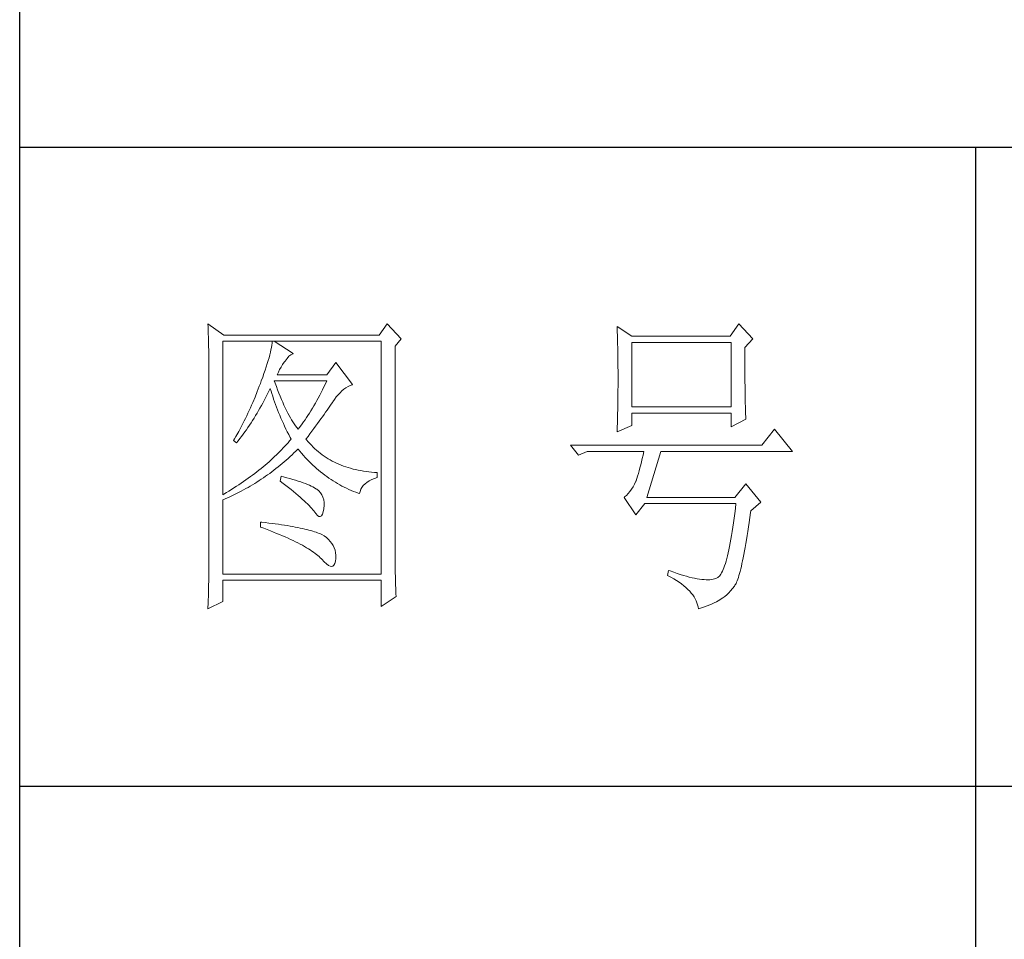
# Model space of a CAD drawing. Units: millimetres. Extents: x 3765 to 7490, y -28278 to -25670.
# Drawn here: x 7145 to 7285, y -27051 to -26920 of the extents above; entities that cross this region are included whole.
import ezdxf

# ---------------------------------------------------------------- set-up
doc = ezdxf.new("R2010")
doc.units = ezdxf.units.MM
doc.layers.add('轮廓线', color=7, linetype='Continuous', lineweight=25)

# ---------------------------------------------------------------- blocks, each defined once
blk = doc.blocks.new('文字')
blk.add_line((3870.01, 1474.62), (3870.01, 1173.87))
at = {"layer": '轮廓线', "color": 7, "lineweight": 0}
for p, q in [((3749.57, 1446.95), (3749.6, 1446.42)), ((3752.06, 1445.2), (3749.57, 1446.95)), ((3749.6, 1446.42), (3749.62, 1445.9)), ((3777.72, 1446.95), (3776.47, 1445.2)), ((3779.89, 1444.62), (3777.72, 1446.95)), ((3813.79, 1446.56), (3813.81, 1446.1)), ((3816.12, 1445.01), (3813.79, 1446.56)), ((3832.91, 1446.95), (3831.51, 1445.01)), ((3835.09, 1444.62), (3832.91, 1446.95)), ((3749.62, 1445.9), (3749.63, 1445.38)), ((3749.63, 1445.38), (3749.65, 1444.87)), ((3749.65, 1444.87), (3749.66, 1444.36)), ((3776.47, 1445.2), (3752.06, 1445.2)), ((3813.81, 1446.1), (3813.82, 1445.64)), ((3813.82, 1445.64), (3813.84, 1445.17)), ((3813.84, 1445.17), (3813.85, 1444.7)), ((3813.85, 1444.7), (3813.87, 1444.23)), ((3831.51, 1445.01), (3816.12, 1445.01)), ((3749.66, 1444.36), (3749.67, 1443.87)), ((3749.67, 1443.87), (3749.68, 1443.38)), ((3749.68, 1443.38), (3749.7, 1442.89)), ((3751.91, 1420.12), (3751.91, 1444.23)), ((3751.91, 1444.23), (3776.78, 1444.23)), ((3759.55, 1443.25), (3759.48, 1442.89)), ((3759.61, 1443.6), (3759.55, 1443.25)), ((3759.65, 1443.93), (3759.61, 1443.6)), ((3759.68, 1444.23), (3759.65, 1443.93)), ((3762.95, 1442.29), (3759.99, 1444.23)), ((3776.78, 1444.23), (3776.78, 1407.68)), ((3778.96, 1443.45), (3779.89, 1444.62)), ((3778.96, 1410.91), (3778.96, 1443.45)), ((3813.87, 1444.23), (3813.88, 1443.75)), ((3813.88, 1443.75), (3813.89, 1443.28)), ((3813.89, 1443.28), (3813.9, 1442.8)), ((3816.12, 1433.93), (3816.12, 1444.04)), ((3816.12, 1444.04), (3831.67, 1444.04)), ((3831.67, 1444.04), (3831.67, 1433.93)), ((3833.84, 1443.26), (3835.09, 1444.62)), ((3833.84, 1443), (3833.84, 1443.26)), ((3749.7, 1442.89), (3749.71, 1442.42)), ((3749.71, 1442.42), (3749.71, 1441.95)), ((3749.71, 1441.95), (3749.72, 1441.48)), ((3759.18, 1441.65), (3759.05, 1441.19)), ((3759.29, 1442.08), (3759.18, 1441.65)), ((3759.39, 1442.5), (3759.29, 1442.08)), ((3759.48, 1442.89), (3759.39, 1442.5)), ((3762, 1441.54), (3762.3, 1441.87)), ((3762.3, 1441.87), (3762.6, 1442.12)), ((3762.6, 1442.12), (3762.9, 1442.27)), ((3762.9, 1442.27), (3762.95, 1442.29)), ((3813.9, 1442.8), (3813.91, 1442.31)), ((3813.91, 1442.31), (3813.92, 1441.83)), ((3813.92, 1441.83), (3813.92, 1441.34)), ((3833.84, 1441.56), (3833.84, 1443)), ((3749.72, 1441.48), (3749.72, 1441.02)), ((3749.72, 1441.02), (3749.73, 1440.57)), ((3749.73, 1440.57), (3749.73, 1440.13)), ((3749.73, 1440.13), (3749.73, 1409.71)), ((3758.74, 1440.22), (3758.57, 1439.7)), ((3758.9, 1440.72), (3758.74, 1440.22)), ((3759.05, 1441.19), (3758.9, 1440.72)), ((3760.84, 1439.8), (3761.06, 1440.19)), ((3761.06, 1440.19), (3761.3, 1440.57)), ((3761.3, 1440.57), (3761.56, 1440.93)), ((3761.56, 1440.93), (3761.7, 1441.12)), ((3761.7, 1441.12), (3762, 1441.54)), ((3769.63, 1440.92), (3768.23, 1438.98)), ((3772.28, 1437.42), (3769.63, 1440.92)), ((3813.92, 1441.34), (3813.93, 1440.35)), ((3813.93, 1440.35), (3813.94, 1439.36)), ((3833.85, 1440.88), (3833.84, 1441.56)), ((3833.85, 1440.22), (3833.85, 1440.88)), ((3833.85, 1439.58), (3833.85, 1440.22)), ((3758.18, 1438.59), (3757.96, 1438)), ((3758.38, 1439.16), (3758.18, 1438.59)), ((3758.57, 1439.7), (3758.38, 1439.16)), ((3760.46, 1438.98), (3760.64, 1439.4)), ((3768.23, 1438.98), (3760.46, 1438.98)), ((3760.64, 1439.4), (3760.84, 1439.8)), ((3813.94, 1439.36), (3813.94, 1437.37)), ((3833.85, 1438.96), (3833.85, 1439.58)), ((3833.86, 1438.37), (3833.85, 1438.96)), ((3757.65, 1437.19), (3757.49, 1436.76)), ((3757.82, 1437.62), (3757.65, 1437.19)), ((3757.96, 1438), (3757.82, 1437.62)), ((3760.12, 1437.67), (3759.99, 1438.01)), ((3759.99, 1438.01), (3768.23, 1438.01)), ((3760.32, 1437.12), (3760.12, 1437.67)), ((3760.52, 1436.59), (3760.32, 1437.12)), ((3767.79, 1437.08), (3767.57, 1436.62)), ((3768.01, 1437.54), (3767.79, 1437.08)), ((3768.23, 1438.01), (3768.01, 1437.54)), ((3771.24, 1436.92), (3771.57, 1437.11)), ((3771.57, 1437.11), (3771.89, 1437.27)), ((3771.89, 1437.27), (3772.23, 1437.41)), ((3772.23, 1437.41), (3772.28, 1437.42)), ((3813.94, 1437.37), (3813.93, 1436.36)), ((3833.86, 1437.8), (3833.86, 1438.37)), ((3833.87, 1437.25), (3833.86, 1437.8)), ((3833.87, 1436.72), (3833.87, 1437.25)), ((3756.98, 1435.47), (3756.62, 1434.63)), ((3757.32, 1436.33), (3756.98, 1435.47)), ((3757.49, 1436.76), (3757.32, 1436.33)), ((3758.63, 1435.36), (3758.85, 1435.78)), ((3758.85, 1435.78), (3759.06, 1436.21)), ((3759.06, 1436.21), (3759.27, 1436.63)), ((3759.27, 1436.63), (3759.37, 1436.84)), ((3759.37, 1436.84), (3759.49, 1436.42)), ((3759.49, 1436.42), (3759.62, 1436.01)), ((3759.62, 1436.01), (3759.75, 1435.59)), ((3759.75, 1435.59), (3759.89, 1435.16)), ((3760.72, 1436.08), (3760.52, 1436.59)), ((3760.92, 1435.59), (3760.72, 1436.08)), ((3761.12, 1435.11), (3760.92, 1435.59)), ((3767.12, 1435.75), (3766.89, 1435.32)), ((3767.34, 1436.18), (3767.12, 1435.75)), ((3767.57, 1436.62), (3767.34, 1436.18)), ((3769.44, 1435.11), (3769.73, 1435.49)), ((3769.73, 1435.49), (3770.02, 1435.83)), ((3770.02, 1435.83), (3770.32, 1436.15)), ((3770.32, 1436.15), (3770.62, 1436.43)), ((3770.62, 1436.43), (3770.93, 1436.69)), ((3770.93, 1436.69), (3771.24, 1436.92)), ((3813.93, 1436.36), (3813.93, 1435.86)), ((3813.93, 1435.86), (3813.93, 1435.37)), ((3833.88, 1436.22), (3833.87, 1436.72)), ((3833.89, 1435.75), (3833.88, 1436.22)), ((3833.89, 1435.29), (3833.89, 1435.75)), ((3756.44, 1434.21), (3756.25, 1433.79)), ((3756.62, 1434.63), (3756.44, 1434.21)), ((3757.75, 1433.74), (3757.97, 1434.14)), ((3757.97, 1434.14), (3758.2, 1434.54)), ((3758.2, 1434.54), (3758.42, 1434.95)), ((3758.42, 1434.95), (3758.63, 1435.36)), ((3759.89, 1435.16), (3760.03, 1434.74)), ((3760.03, 1434.74), (3760.19, 1434.32)), ((3760.19, 1434.32), (3760.34, 1433.89)), ((3760.34, 1433.89), (3760.5, 1433.47)), ((3761.32, 1434.65), (3761.12, 1435.11)), ((3761.52, 1434.2), (3761.32, 1434.65)), ((3761.72, 1433.77), (3761.52, 1434.2)), ((3766.21, 1434.1), (3765.98, 1433.71)), ((3766.44, 1434.5), (3766.21, 1434.1)), ((3766.66, 1434.91), (3766.44, 1434.5)), ((3766.89, 1435.32), (3766.66, 1434.91)), ((3768.5, 1433.73), (3768.72, 1434.04)), ((3768.72, 1434.04), (3768.92, 1434.34)), ((3768.92, 1434.34), (3769.12, 1434.63)), ((3769.12, 1434.63), (3769.16, 1434.7)), ((3769.16, 1434.7), (3769.44, 1435.11)), ((3813.9, 1433.9), (3813.89, 1433.42)), ((3813.91, 1434.39), (3813.9, 1433.9)), ((3813.92, 1434.87), (3813.91, 1434.39)), ((3813.93, 1435.37), (3813.92, 1434.87)), ((3831.67, 1433.93), (3816.12, 1433.93)), ((3833.9, 1434.86), (3833.89, 1435.29)), ((3833.91, 1434.44), (3833.9, 1434.86)), ((3833.92, 1434.06), (3833.91, 1434.44)), ((3833.93, 1433.69), (3833.92, 1434.06)), ((3755.67, 1432.54), (3755.47, 1432.13)), ((3755.87, 1432.95), (3755.67, 1432.54)), ((3756.06, 1433.37), (3755.87, 1432.95)), ((3756.25, 1433.79), (3756.06, 1433.37)), ((3756.83, 1432.18), (3757.06, 1432.56)), ((3757.06, 1432.56), (3757.29, 1432.95)), ((3757.29, 1432.95), (3757.52, 1433.34)), ((3757.52, 1433.34), (3757.75, 1433.74)), ((3760.5, 1433.47), (3760.68, 1433.04)), ((3760.68, 1433.04), (3760.85, 1432.61)), ((3760.85, 1432.61), (3761.03, 1432.18)), ((3761.92, 1433.36), (3761.72, 1433.77)), ((3762.12, 1432.97), (3761.92, 1433.36)), ((3762.32, 1432.59), (3762.12, 1432.97)), ((3762.52, 1432.23), (3762.32, 1432.59)), ((3765.28, 1432.6), (3765.05, 1432.25)), ((3765.52, 1432.96), (3765.28, 1432.6)), ((3765.75, 1433.33), (3765.52, 1432.96)), ((3765.98, 1433.71), (3765.75, 1433.33)), ((3767.31, 1432.04), (3767.56, 1432.39)), ((3767.56, 1432.39), (3767.81, 1432.74)), ((3767.81, 1432.74), (3768.05, 1433.08)), ((3768.05, 1433.08), (3768.28, 1433.41)), ((3768.28, 1433.41), (3768.5, 1433.73)), ((3813.87, 1432.48), (3813.86, 1432.01)), ((3813.88, 1432.95), (3813.87, 1432.48)), ((3813.89, 1433.42), (3813.88, 1432.95)), ((3816.12, 1431.01), (3816.12, 1432.95)), ((3816.12, 1432.95), (3831.67, 1432.95)), ((3831.67, 1432.95), (3831.67, 1430.82)), ((3833.94, 1433.35), (3833.93, 1433.69)), ((3833.95, 1433.03), (3833.94, 1433.35)), ((3833.96, 1432.73), (3833.95, 1433.03)), ((3833.97, 1432.46), (3833.96, 1432.73)), ((3833.99, 1432.21), (3833.97, 1432.46)), ((3754.84, 1430.9), (3754.63, 1430.49)), ((3755.05, 1431.3), (3754.84, 1430.9)), ((3755.26, 1431.72), (3755.05, 1431.3)), ((3755.47, 1432.13), (3755.26, 1431.72)), ((3755.86, 1430.7), (3756.11, 1431.06)), ((3756.11, 1431.06), (3756.35, 1431.43)), ((3756.35, 1431.43), (3756.59, 1431.8)), ((3756.59, 1431.8), (3756.83, 1432.18)), ((3761.03, 1432.18), (3761.22, 1431.75)), ((3761.22, 1431.75), (3761.42, 1431.32)), ((3761.42, 1431.32), (3761.62, 1430.89)), ((3761.62, 1430.89), (3761.83, 1430.45)), ((3762.72, 1431.89), (3762.52, 1432.23)), ((3762.92, 1431.56), (3762.72, 1431.89)), ((3763.12, 1431.25), (3762.92, 1431.56)), ((3763.32, 1430.96), (3763.12, 1431.25)), ((3763.52, 1430.68), (3763.32, 1430.96)), ((3764.11, 1430.93), (3763.88, 1430.62)), ((3764.35, 1431.25), (3764.11, 1430.93)), ((3764.59, 1431.57), (3764.35, 1431.25)), ((3764.82, 1431.91), (3764.59, 1431.57)), ((3765.05, 1432.25), (3764.82, 1431.91)), ((3766.2, 1430.52), (3766.49, 1430.92)), ((3766.49, 1430.92), (3766.77, 1431.3)), ((3766.77, 1431.3), (3767.04, 1431.67)), ((3767.04, 1431.67), (3767.31, 1432.04)), ((3813.79, 1430.04), (3816.12, 1431.01)), ((3813.84, 1431.54), (3813.81, 1430.63)), ((3813.86, 1432.01), (3813.84, 1431.54)), ((3831.67, 1430.82), (3834, 1431.98)), ((3834, 1431.98), (3833.99, 1432.21)), ((3753.97, 1429.28), (3753.74, 1428.89)), ((3754.41, 1430.09), (3753.97, 1429.28)), ((3754.63, 1430.49), (3754.41, 1430.09)), ((3754.61, 1428.95), (3754.86, 1429.29)), ((3754.86, 1429.29), (3755.12, 1429.64)), ((3755.12, 1429.64), (3755.37, 1429.99)), ((3755.37, 1429.99), (3755.62, 1430.34)), ((3755.62, 1430.34), (3755.86, 1430.7)), ((3761.83, 1430.45), (3762.04, 1430.02)), ((3762.04, 1430.02), (3762.26, 1429.58)), ((3762.26, 1429.58), (3762.49, 1429.15)), ((3763.72, 1430.43), (3763.52, 1430.68)), ((3763.88, 1430.62), (3763.72, 1430.43)), ((3764.97, 1428.87), (3765.29, 1429.3)), ((3765.29, 1429.3), (3765.6, 1429.71)), ((3765.6, 1429.71), (3765.91, 1430.12)), ((3765.91, 1430.12), (3766.2, 1430.52)), ((3813.81, 1430.63), (3813.79, 1430.18)), ((3813.79, 1430.18), (3813.79, 1430.04)), ((3838.51, 1430.43), (3836.49, 1427.9)), ((3841.31, 1426.93), (3838.51, 1430.43)), ((3753.74, 1428.89), (3753.62, 1428.68)), ((3753.62, 1428.68), (3754.08, 1428.29)), ((3754.08, 1428.29), (3754.34, 1428.62)), ((3754.34, 1428.62), (3754.61, 1428.95)), ((3761.66, 1427.76), (3761.41, 1427.49)), ((3761.91, 1428.04), (3761.66, 1427.76)), ((3762.16, 1428.31), (3761.91, 1428.04)), ((3762.4, 1428.59), (3762.16, 1428.31)), ((3762.63, 1428.87), (3762.4, 1428.59)), ((3762.49, 1429.15), (3762.63, 1428.87)), ((3765.07, 1428.75), (3764.97, 1428.87)), ((3765.31, 1428.46), (3765.07, 1428.75)), ((3765.56, 1428.17), (3765.31, 1428.46)), ((3765.82, 1427.9), (3765.56, 1428.17)), ((3766.09, 1427.63), (3765.82, 1427.9)), ((3836.49, 1427.9), (3806.48, 1427.9)), ((3806.48, 1427.9), (3807.72, 1426.34)), ((3760.04, 1426.13), (3759.76, 1425.86)), ((3760.33, 1426.4), (3760.04, 1426.13)), ((3760.61, 1426.67), (3760.33, 1426.4)), ((3760.88, 1426.94), (3760.61, 1426.67)), ((3761.14, 1427.21), (3760.88, 1426.94)), ((3761.41, 1427.49), (3761.14, 1427.21)), ((3762.16, 1425.84), (3762.47, 1426.12)), ((3762.47, 1426.12), (3762.78, 1426.41)), ((3762.78, 1426.41), (3763.09, 1426.7)), ((3763.09, 1426.7), (3763.39, 1426.99)), ((3763.39, 1426.99), (3763.69, 1427.29)), ((3763.69, 1427.29), (3763.72, 1427.32)), ((3763.72, 1427.32), (3764, 1426.98)), ((3764, 1426.98), (3764.28, 1426.64)), ((3764.28, 1426.64), (3764.56, 1426.32)), ((3764.56, 1426.32), (3764.85, 1426)), ((3766.36, 1427.37), (3766.09, 1427.63)), ((3766.64, 1427.12), (3766.36, 1427.37)), ((3766.93, 1426.88), (3766.64, 1427.12)), ((3767.21, 1426.65), (3766.93, 1426.88)), ((3767.51, 1426.42), (3767.21, 1426.65)), ((3767.82, 1426.21), (3767.51, 1426.42)), ((3768.13, 1426), (3767.82, 1426.21)), ((3807.72, 1426.34), (3809.12, 1426.93)), ((3809.12, 1426.93), (3817.98, 1426.93)), ((3817.86, 1426.36), (3817.74, 1425.83)), ((3817.98, 1426.93), (3817.86, 1426.36)), ((3818.45, 1419.73), (3820.63, 1426.93)), ((3820.63, 1426.93), (3841.31, 1426.93)), ((3758.55, 1424.8), (3758.24, 1424.54)), ((3758.86, 1425.06), (3758.55, 1424.8)), ((3759.17, 1425.33), (3758.86, 1425.06)), ((3759.46, 1425.59), (3759.17, 1425.33)), ((3759.76, 1425.86), (3759.46, 1425.59)), ((3760.58, 1424.5), (3760.9, 1424.76)), ((3760.9, 1424.76), (3761.22, 1425.03)), ((3761.22, 1425.03), (3761.53, 1425.3)), ((3761.53, 1425.3), (3761.85, 1425.57)), ((3761.85, 1425.57), (3762.16, 1425.84)), ((3764.85, 1426), (3765.14, 1425.69)), ((3765.14, 1425.69), (3765.43, 1425.39)), ((3765.43, 1425.39), (3765.73, 1425.09)), ((3765.73, 1425.09), (3766.03, 1424.8)), ((3766.03, 1424.8), (3766.34, 1424.52)), ((3768.45, 1425.8), (3768.13, 1426)), ((3768.77, 1425.61), (3768.45, 1425.8)), ((3769.1, 1425.43), (3768.77, 1425.61)), ((3769.44, 1425.26), (3769.1, 1425.43)), ((3769.78, 1425.09), (3769.44, 1425.26)), ((3770.13, 1424.94), (3769.78, 1425.09)), ((3770.49, 1424.79), (3770.13, 1424.94)), ((3770.85, 1424.65), (3770.49, 1424.79)), ((3771.22, 1424.52), (3770.85, 1424.65)), ((3817.5, 1424.82), (3817.38, 1424.34)), ((3817.62, 1425.31), (3817.5, 1424.82)), ((3817.74, 1425.83), (3817.62, 1425.31)), ((3756.58, 1423.23), (3756.24, 1422.98)), ((3756.92, 1423.49), (3756.58, 1423.23)), ((3757.26, 1423.75), (3756.92, 1423.49)), ((3757.59, 1424.01), (3757.26, 1423.75)), ((3757.92, 1424.27), (3757.59, 1424.01)), ((3758.24, 1424.54), (3757.92, 1424.27)), ((3758.28, 1422.8), (3758.61, 1423.03)), ((3758.61, 1423.03), (3758.95, 1423.27)), ((3758.95, 1423.27), (3759.28, 1423.5)), ((3759.28, 1423.5), (3759.6, 1423.75)), ((3759.6, 1423.75), (3759.93, 1424)), ((3759.93, 1424), (3760.26, 1424.25)), ((3760.26, 1424.25), (3760.58, 1424.5)), ((3761.08, 1423.04), (3760.93, 1422.26)), ((3761.46, 1422.94), (3761.08, 1423.04)), ((3766.34, 1424.52), (3766.64, 1424.24)), ((3766.64, 1424.24), (3766.96, 1423.98)), ((3766.96, 1423.98), (3767.27, 1423.72)), ((3767.27, 1423.72), (3767.59, 1423.46)), ((3767.59, 1423.46), (3767.91, 1423.22)), ((3767.91, 1423.22), (3768.24, 1422.98)), ((3771.6, 1424.4), (3771.22, 1424.52)), ((3771.98, 1424.29), (3771.6, 1424.4)), ((3772.37, 1424.18), (3771.98, 1424.29)), ((3772.76, 1424.08), (3772.37, 1424.18)), ((3773.16, 1424), (3772.76, 1424.08)), ((3773.57, 1423.92), (3773.16, 1424)), ((3773.99, 1423.85), (3773.57, 1423.92)), ((3774.41, 1423.78), (3773.99, 1423.85)), ((3774.84, 1423.73), (3774.41, 1423.78)), ((3775.27, 1423.69), (3774.84, 1423.73)), ((3775.71, 1423.65), (3775.27, 1423.69)), ((3776.16, 1423.62), (3775.71, 1423.65)), ((3776.16, 1422.84), (3776.16, 1423.62)), ((3817.01, 1423.07), (3816.89, 1422.69)), ((3817.13, 1423.47), (3817.01, 1423.07)), ((3817.25, 1423.9), (3817.13, 1423.47)), ((3817.38, 1424.34), (3817.25, 1423.9)), ((3754.43, 1421.71), (3754.05, 1421.46)), ((3754.8, 1421.96), (3754.43, 1421.71)), ((3755.17, 1422.22), (3754.8, 1421.96)), ((3755.53, 1422.47), (3755.17, 1422.22)), ((3755.88, 1422.72), (3755.53, 1422.47)), ((3756.24, 1422.98), (3755.88, 1422.72)), ((3755.88, 1421.3), (3756.23, 1421.5)), ((3756.23, 1421.5), (3756.57, 1421.71)), ((3756.57, 1421.71), (3756.92, 1421.92)), ((3756.92, 1421.92), (3757.26, 1422.13)), ((3757.26, 1422.13), (3757.6, 1422.35)), ((3757.6, 1422.35), (3757.94, 1422.57)), ((3757.94, 1422.57), (3758.28, 1422.8)), ((3760.93, 1422.26), (3761.38, 1421.92)), ((3761.38, 1421.92), (3761.82, 1421.58)), ((3761.96, 1422.81), (3761.46, 1422.94)), ((3761.82, 1421.58), (3762.23, 1421.26)), ((3762.44, 1422.68), (3761.96, 1422.81)), ((3762.89, 1422.54), (3762.44, 1422.68)), ((3763.33, 1422.41), (3762.89, 1422.54)), ((3763.75, 1422.28), (3763.33, 1422.41)), ((3764.14, 1422.15), (3763.75, 1422.28)), ((3764.52, 1422.02), (3764.14, 1422.15)), ((3764.87, 1421.89), (3764.52, 1422.02)), ((3765.2, 1421.75), (3764.87, 1421.89)), ((3765.5, 1421.62), (3765.2, 1421.75)), ((3765.79, 1421.49), (3765.5, 1421.62)), ((3766.06, 1421.36), (3765.79, 1421.49)), ((3768.24, 1422.98), (3768.57, 1422.75)), ((3768.57, 1422.75), (3768.9, 1422.52)), ((3768.9, 1422.52), (3769.24, 1422.3)), ((3769.24, 1422.3), (3769.58, 1422.09)), ((3769.58, 1422.09), (3769.92, 1421.89)), ((3769.92, 1421.89), (3770.27, 1421.69)), ((3770.27, 1421.69), (3770.62, 1421.5)), ((3770.62, 1421.5), (3770.97, 1421.32)), ((3773.75, 1421.29), (3773.97, 1421.57)), ((3773.97, 1421.57), (3774.24, 1421.84)), ((3774.24, 1421.84), (3774.54, 1422.08)), ((3774.54, 1422.08), (3774.9, 1422.31)), ((3774.9, 1422.31), (3775.3, 1422.51)), ((3775.3, 1422.51), (3775.74, 1422.7)), ((3775.74, 1422.7), (3776.16, 1422.84)), ((3816.52, 1421.8), (3816.29, 1421.37)), ((3816.74, 1422.26), (3816.52, 1421.8)), ((3816.76, 1422.33), (3816.74, 1422.26)), ((3816.89, 1422.69), (3816.76, 1422.33)), ((3834, 1421.87), (3832.29, 1419.73)), ((3836.33, 1418.95), (3834, 1421.87)), ((3752.08, 1420.22), (3751.91, 1420.12)), ((3752.48, 1420.47), (3752.08, 1420.22)), ((3752.88, 1420.71), (3752.48, 1420.47)), ((3753.28, 1420.96), (3752.88, 1420.71)), ((3753.02, 1419.83), (3753.74, 1420.17)), ((3753.66, 1421.21), (3753.28, 1420.96)), ((3754.05, 1421.46), (3753.66, 1421.21)), ((3753.74, 1420.17), (3754.46, 1420.53)), ((3754.46, 1420.53), (3754.82, 1420.72)), ((3754.82, 1420.72), (3755.18, 1420.9)), ((3755.18, 1420.9), (3755.53, 1421.1)), ((3755.53, 1421.1), (3755.88, 1421.3)), ((3762.23, 1421.26), (3762.63, 1420.94)), ((3762.63, 1420.94), (3763.02, 1420.63)), ((3763.02, 1420.63), (3763.38, 1420.33)), ((3763.38, 1420.33), (3763.73, 1420.03)), ((3763.73, 1420.03), (3764.06, 1419.75)), ((3766.3, 1421.22), (3766.06, 1421.36)), ((3766.52, 1421.09), (3766.3, 1421.22)), ((3766.66, 1421), (3766.52, 1421.09)), ((3766.99, 1420.74), (3766.66, 1421)), ((3767.26, 1420.44), (3766.99, 1420.74)), ((3767.47, 1420.12), (3767.26, 1420.44)), ((3767.64, 1419.76), (3767.47, 1420.12)), ((3770.97, 1421.32), (3771.33, 1421.15)), ((3771.33, 1421.15), (3771.69, 1420.98)), ((3771.69, 1420.98), (3772.06, 1420.82)), ((3772.06, 1420.82), (3772.43, 1420.67)), ((3772.43, 1420.67), (3772.8, 1420.52)), ((3772.8, 1420.52), (3773.18, 1420.38)), ((3773.18, 1420.38), (3773.36, 1420.31)), ((3773.36, 1420.31), (3773.45, 1420.66)), ((3773.45, 1420.66), (3773.58, 1420.99)), ((3773.58, 1420.99), (3773.75, 1421.29)), ((3815.25, 1420.04), (3814.96, 1419.8)), ((3815.53, 1420.32), (3815.25, 1420.04)), ((3815.79, 1420.63), (3815.53, 1420.32)), ((3816.05, 1420.99), (3815.79, 1420.63)), ((3816.29, 1421.37), (3816.05, 1420.99)), ((3751.91, 1419.34), (3752.28, 1419.5)), ((3751.91, 1407.68), (3751.91, 1419.34)), ((3752.28, 1419.5), (3752.65, 1419.66)), ((3752.65, 1419.66), (3753.02, 1419.83)), ((3764.06, 1419.75), (3764.37, 1419.47)), ((3764.37, 1419.47), (3764.67, 1419.2)), ((3764.67, 1419.2), (3764.95, 1418.94)), ((3764.95, 1418.94), (3765.21, 1418.69)), ((3765.21, 1418.69), (3765.45, 1418.45)), ((3765.45, 1418.45), (3765.67, 1418.21)), ((3767.75, 1419.36), (3767.64, 1419.76)), ((3767.81, 1418.93), (3767.75, 1419.36)), ((3767.77, 1417.98), (3767.81, 1418.47)), ((3767.81, 1418.47), (3767.81, 1418.93)), ((3814.96, 1419.8), (3814.88, 1419.73)), ((3814.88, 1419.73), (3816.74, 1417.01)), ((3816.74, 1417.01), (3818.14, 1418.76)), ((3818.14, 1418.76), (3832.44, 1418.76)), ((3832.29, 1419.73), (3818.45, 1419.73)), ((3832.44, 1418.76), (3832.35, 1417.96)), ((3834.78, 1417.59), (3836.33, 1418.95)), ((3765.67, 1418.21), (3765.88, 1417.98)), ((3765.88, 1417.98), (3766.07, 1417.76)), ((3766.07, 1417.76), (3766.21, 1417.59)), ((3766.21, 1417.59), (3766.5, 1417.18)), ((3766.5, 1417.18), (3766.77, 1416.89)), ((3766.77, 1416.89), (3767.01, 1416.74)), ((3767.4, 1416.83), (3767.55, 1417.07)), ((3767.55, 1417.07), (3767.67, 1417.44)), ((3767.67, 1417.44), (3767.76, 1417.94)), ((3767.76, 1417.94), (3767.77, 1417.98)), ((3832.25, 1417.19), (3832.16, 1416.44)), ((3832.35, 1417.96), (3832.25, 1417.19)), ((3834.63, 1416.55), (3834.74, 1417.33)), ((3834.74, 1417.33), (3834.78, 1417.59)), ((3757.82, 1415.84), (3757.82, 1415.06)), ((3758.03, 1415.82), (3757.82, 1415.84)), ((3758.58, 1415.76), (3758.03, 1415.82)), ((3759.12, 1415.69), (3758.58, 1415.76)), ((3759.64, 1415.63), (3759.12, 1415.69)), ((3760.15, 1415.56), (3759.64, 1415.63)), ((3760.64, 1415.5), (3760.15, 1415.56)), ((3761.12, 1415.43), (3760.64, 1415.5)), ((3761.58, 1415.36), (3761.12, 1415.43)), ((3762.03, 1415.29), (3761.58, 1415.36)), ((3767.01, 1416.74), (3767.22, 1416.72)), ((3767.22, 1416.72), (3767.4, 1416.83)), ((3832.06, 1415.73), (3831.96, 1415.04)), ((3832.16, 1416.44), (3832.06, 1415.73)), ((3834.41, 1415.08), (3834.52, 1415.8)), ((3834.52, 1415.8), (3834.63, 1416.55)), ((3757.82, 1415.06), (3758.35, 1414.87)), ((3758.35, 1414.87), (3758.88, 1414.67)), ((3758.88, 1414.67), (3759.39, 1414.47)), ((3759.39, 1414.47), (3759.88, 1414.28)), ((3759.88, 1414.28), (3760.37, 1414.08)), ((3760.37, 1414.08), (3760.83, 1413.89)), ((3760.83, 1413.89), (3761.29, 1413.7)), ((3762.47, 1415.21), (3762.03, 1415.29)), ((3762.89, 1415.14), (3762.47, 1415.21)), ((3763.29, 1415.07), (3762.89, 1415.14)), ((3763.69, 1414.99), (3763.29, 1415.07)), ((3764.06, 1414.91), (3763.69, 1414.99)), ((3764.42, 1414.84), (3764.06, 1414.91)), ((3764.77, 1414.76), (3764.42, 1414.84)), ((3765.11, 1414.68), (3764.77, 1414.76)), ((3765.42, 1414.6), (3765.11, 1414.68)), ((3765.73, 1414.51), (3765.42, 1414.6)), ((3766.02, 1414.43), (3765.73, 1414.51)), ((3766.29, 1414.34), (3766.02, 1414.43)), ((3766.56, 1414.26), (3766.29, 1414.34)), ((3766.8, 1414.17), (3766.56, 1414.26)), ((3767.04, 1414.08), (3766.8, 1414.17)), ((3767.25, 1413.99), (3767.04, 1414.08)), ((3767.46, 1413.9), (3767.25, 1413.99)), ((3767.8, 1413.68), (3767.46, 1413.9)), ((3831.86, 1414.38), (3831.76, 1413.75)), ((3831.96, 1415.04), (3831.86, 1414.38)), ((3834.2, 1413.72), (3834.31, 1414.39)), ((3834.31, 1414.39), (3834.41, 1415.08)), ((3761.29, 1413.7), (3761.73, 1413.51)), ((3761.73, 1413.51), (3762.15, 1413.32)), ((3762.15, 1413.32), (3762.56, 1413.13)), ((3762.56, 1413.13), (3762.96, 1412.94)), ((3762.96, 1412.94), (3763.34, 1412.75)), ((3763.34, 1412.75), (3763.71, 1412.57)), ((3763.71, 1412.57), (3764.07, 1412.38)), ((3764.07, 1412.38), (3764.41, 1412.2)), ((3768.17, 1413.41), (3767.8, 1413.68)), ((3768.51, 1413.12), (3768.17, 1413.41)), ((3768.79, 1412.82), (3768.51, 1413.12)), ((3769.04, 1412.49), (3768.79, 1412.82)), ((3769.25, 1412.15), (3769.04, 1412.49)), ((3831.56, 1412.58), (3831.45, 1412.03)), ((3831.66, 1413.15), (3831.56, 1412.58)), ((3831.76, 1413.75), (3831.66, 1413.15)), ((3833.89, 1411.87), (3833.99, 1412.46)), ((3833.99, 1412.46), (3834.1, 1413.07)), ((3834.1, 1413.07), (3834.2, 1413.72)), ((3764.41, 1412.2), (3764.74, 1412.02)), ((3764.74, 1412.02), (3765.05, 1411.83)), ((3765.05, 1411.83), (3765.34, 1411.65)), ((3765.34, 1411.65), (3765.63, 1411.47)), ((3765.63, 1411.47), (3765.9, 1411.29)), ((3765.9, 1411.29), (3766.16, 1411.12)), ((3766.16, 1411.12), (3766.4, 1410.94)), ((3766.4, 1410.94), (3766.62, 1410.76)), ((3766.62, 1410.76), (3766.84, 1410.59)), ((3769.41, 1411.8), (3769.25, 1412.15)), ((3769.53, 1411.42), (3769.41, 1411.8)), ((3769.6, 1411.03), (3769.53, 1411.42)), ((3769.64, 1410.63), (3769.6, 1411.03)), ((3778.96, 1410.38), (3778.96, 1410.91)), ((3831.24, 1411.02), (3831.13, 1410.56)), ((3831.34, 1411.51), (3831.24, 1411.02)), ((3831.45, 1412.03), (3831.34, 1411.51)), ((3833.59, 1410.26), (3833.69, 1410.77)), ((3833.69, 1410.77), (3833.79, 1411.31)), ((3833.79, 1411.31), (3833.89, 1411.87)), ((3749.73, 1409.71), (3749.72, 1408.73)), ((3766.84, 1410.59), (3767.04, 1410.42)), ((3767.04, 1410.42), (3767.22, 1410.24)), ((3767.22, 1410.24), (3767.4, 1410.07)), ((3767.4, 1410.07), (3767.46, 1410.01)), ((3767.46, 1410.01), (3767.83, 1409.6)), ((3767.83, 1409.6), (3768.18, 1409.28)), ((3768.18, 1409.28), (3768.49, 1409.05)), ((3769.36, 1409.11), (3769.48, 1409.36)), ((3769.48, 1409.36), (3769.58, 1409.7)), ((3769.58, 1409.7), (3769.63, 1410.14)), ((3769.63, 1410.21), (3769.64, 1410.63)), ((3769.63, 1410.14), (3769.63, 1410.21)), ((3778.97, 1409.86), (3778.96, 1410.38)), ((3778.97, 1409.35), (3778.97, 1409.86)), ((3778.98, 1408.84), (3778.97, 1409.35)), ((3830.79, 1409.35), (3830.67, 1409)), ((3830.9, 1409.73), (3830.79, 1409.35)), ((3831.02, 1410.13), (3830.9, 1409.73)), ((3831.13, 1410.56), (3831.02, 1410.13)), ((3833.29, 1408.89), (3833.39, 1409.32)), ((3833.39, 1409.32), (3833.49, 1409.78)), ((3833.49, 1409.78), (3833.59, 1410.26)), ((3749.72, 1407.75), (3749.7, 1406.77)), ((3749.72, 1408.73), (3749.72, 1408.24)), ((3749.72, 1408.24), (3749.72, 1407.75)), ((3776.78, 1407.68), (3751.91, 1407.68)), ((3768.49, 1409.05), (3768.76, 1408.93)), ((3768.76, 1408.93), (3769, 1408.89)), ((3769, 1408.89), (3769.2, 1408.95)), ((3769.2, 1408.95), (3769.36, 1409.11)), ((3778.98, 1408.34), (3778.98, 1408.84)), ((3778.99, 1407.85), (3778.98, 1408.34)), ((3779, 1407.36), (3778.99, 1407.85)), ((3821.87, 1408.26), (3821.72, 1407.48)), ((3822.13, 1408.17), (3821.87, 1408.26)), ((3822.67, 1407.97), (3822.13, 1408.17)), ((3823.2, 1407.79), (3822.67, 1407.97)), ((3823.7, 1407.62), (3823.2, 1407.79)), ((3824.19, 1407.48), (3823.7, 1407.62)), ((3830.08, 1407.69), (3829.96, 1407.51)), ((3830.2, 1407.89), (3830.08, 1407.69)), ((3830.32, 1408.13), (3830.2, 1407.89)), ((3830.44, 1408.39), (3830.32, 1408.13)), ((3830.56, 1408.68), (3830.44, 1408.39)), ((3830.67, 1409), (3830.56, 1408.68)), ((3832.91, 1407.44), (3833.01, 1407.76)), ((3833.01, 1407.76), (3833.1, 1408.11)), ((3833.1, 1408.11), (3833.2, 1408.49)), ((3833.2, 1408.49), (3833.29, 1408.89)), ((3749.7, 1406.77), (3749.68, 1405.81)), ((3751.91, 1403.4), (3751.91, 1406.71)), ((3751.91, 1406.71), (3776.78, 1406.71)), ((3776.78, 1406.71), (3776.78, 1402.62)), ((3779.01, 1406.89), (3779, 1407.36)), ((3779.03, 1406.42), (3779.01, 1406.89)), ((3779.04, 1405.95), (3779.03, 1406.42)), ((3821.72, 1407.48), (3822.21, 1407.22)), ((3822.21, 1407.22), (3822.67, 1406.96)), ((3822.67, 1406.96), (3823.1, 1406.69)), ((3823.1, 1406.69), (3823.51, 1406.42)), ((3823.51, 1406.42), (3823.9, 1406.14)), ((3823.9, 1406.14), (3824.26, 1405.86)), ((3824.66, 1407.34), (3824.19, 1407.48)), ((3825.12, 1407.22), (3824.66, 1407.34)), ((3825.55, 1407.11), (3825.12, 1407.22)), ((3825.96, 1407.02), (3825.55, 1407.11)), ((3826.36, 1406.95), (3825.96, 1407.02)), ((3826.74, 1406.89), (3826.36, 1406.95)), ((3827.1, 1406.84), (3826.74, 1406.89)), ((3827.44, 1406.81), (3827.1, 1406.84)), ((3827.76, 1406.79), (3827.44, 1406.81)), ((3828.06, 1406.79), (3827.76, 1406.79)), ((3828.35, 1406.8), (3828.06, 1406.79)), ((3828.61, 1406.83), (3828.35, 1406.8)), ((3828.86, 1406.87), (3828.61, 1406.83)), ((3829.09, 1406.93), (3828.86, 1406.87)), ((3829.3, 1407.01), (3829.09, 1406.93)), ((3829.49, 1407.09), (3829.3, 1407.01)), ((3829.59, 1407.14), (3829.49, 1407.09)), ((3829.71, 1407.24), (3829.59, 1407.14)), ((3829.84, 1407.36), (3829.71, 1407.24)), ((3829.96, 1407.51), (3829.84, 1407.36)), ((3832.29, 1405.93), (3832.37, 1406.06)), ((3832.37, 1406.06), (3832.46, 1406.23)), ((3832.46, 1406.23), (3832.55, 1406.42)), ((3832.55, 1406.42), (3832.64, 1406.63)), ((3832.64, 1406.63), (3832.73, 1406.87)), ((3832.73, 1406.87), (3832.82, 1407.14)), ((3832.82, 1407.14), (3832.91, 1407.44)), ((3749.67, 1405.33), (3749.65, 1404.37)), ((3749.68, 1405.81), (3749.67, 1405.33)), ((3779.06, 1405.5), (3779.04, 1405.95)), ((3779.08, 1405.05), (3779.06, 1405.5)), ((3779.09, 1404.61), (3779.08, 1405.05)), ((3779.12, 1404.18), (3779.09, 1404.61)), ((3824.26, 1405.86), (3824.59, 1405.58)), ((3824.59, 1405.58), (3824.9, 1405.29)), ((3824.9, 1405.29), (3825.18, 1405)), ((3825.18, 1405), (3825.43, 1404.71)), ((3825.43, 1404.71), (3825.66, 1404.41)), ((3831.01, 1404.43), (3831.31, 1404.72)), ((3831.31, 1404.72), (3831.61, 1405.05)), ((3831.61, 1405.05), (3831.91, 1405.41)), ((3831.91, 1405.41), (3832.2, 1405.81)), ((3832.2, 1405.81), (3832.29, 1405.93)), ((3749.57, 1402.23), (3751.91, 1403.4)), ((3749.62, 1403.42), (3749.6, 1402.94)), ((3749.65, 1404.37), (3749.62, 1403.42)), ((3776.78, 1402.62), (3779.12, 1404.18)), ((3825.66, 1404.41), (3825.86, 1404.11)), ((3825.86, 1404.11), (3826.04, 1403.8)), ((3826.04, 1403.8), (3826.19, 1403.5)), ((3826.19, 1403.5), (3826.32, 1403.19)), ((3826.32, 1403.19), (3826.41, 1402.87)), ((3828.32, 1402.86), (3828.7, 1403.02)), ((3828.7, 1403.02), (3829.05, 1403.18)), ((3829.05, 1403.18), (3829.37, 1403.34)), ((3829.37, 1403.34), (3829.65, 1403.5)), ((3829.65, 1403.5), (3829.91, 1403.65)), ((3829.91, 1403.65), (3830.11, 1403.79)), ((3830.11, 1403.79), (3830.41, 1403.97)), ((3830.41, 1403.97), (3830.71, 1404.18)), ((3830.71, 1404.18), (3831.01, 1404.43)), ((3749.58, 1402.47), (3749.57, 1402.23)), ((3749.6, 1402.94), (3749.58, 1402.47)), ((3826.41, 1402.87), (3826.49, 1402.55)), ((3826.49, 1402.55), (3826.54, 1402.23)), ((3826.54, 1402.23), (3827.03, 1402.39)), ((3827.03, 1402.39), (3827.49, 1402.55)), ((3827.49, 1402.55), (3827.92, 1402.71)), ((3827.92, 1402.71), (3828.32, 1402.86))]:
    blk.add_line(p, q, dxfattribs=at)

msp = doc.modelspace()

# ---------------------------------------------------------------- linework, layer by layer
for p, q in [((7144.84, -28250.97), (7144.84, -25697.62)), ((7462.83, -26938.29), (7144.84, -26938.29)), ((7144.84, -27029.39), (7462.83, -27029.39))]:
    msp.add_line(p, q)

# ---------------------------------------------------------------- block references
at = {"layer": '轮廓线', "color": 0, "linetype": 'ByBlock', "lineweight": 13, "xscale": 0.9086642272496429, "yscale": 0.9086642272496429, "zscale": 0.9086642272496429}
msp.add_blockref('文字', (3764.57, -28278.23), dxfattribs=at)

doc.saveas('drawing.dxf')
